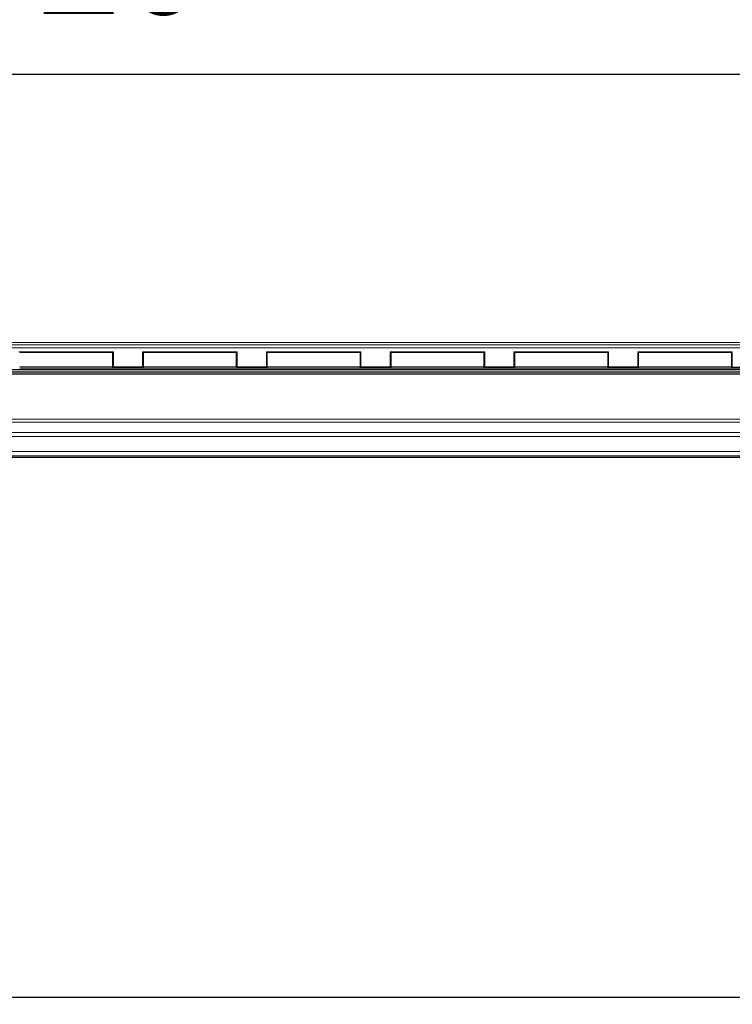
# Model space of a CAD drawing. Units: millimetres. Extents: x 1 to 300, y 1 to 209.
# Drawn here: x 72 to 85, y 69 to 88 of the extents above; entities that cross this region are included whole.
import ezdxf

# ---------------------------------------------------------------- set-up
doc = ezdxf.new("R2010")
doc.units = ezdxf.units.MM
doc.header["$PDSIZE"] = -1
doc.layers.add('COTATION', color=156, linetype='Continuous', lineweight=25)
doc.styles.add('SLDTEXTSTYLE0', font='TXT', dxfattribs={"width": 0.605})
doc.dimstyles.new('SLDDIMSTYLE0', dxfattribs={"dimtxt": 2.054655, "dimasz": 0.75, "dimexe": 0, "dimexo": 0.0625, "dimgap": 0.513664, "dimtad": 1, "dimlfac": 35, "dimrnd": 1e-09, "dimzin": 12, "dimdsep": 46, "dimtxsty": 'SLDTEXTSTYLE0', "dimsah": 1, "dimcen": 0.09, "dimadec": 0, "dimazin": 3, "dimtfac": 1, "dimtofl": 0, "dimtmove": 0, "dimatfit": 3, "dimfxl": 0, "dimfrac": 2, "dimtolj": 1, "dimtzin": 12, "dimarcsym": 0})

# ---------------------------------------------------------------- blocks, each defined once
blk = doc.blocks.new('*D26')
at = {"color": 0, "linetype": 'ByBlock', "lineweight": -2}
for p, q in [((19.598, 87.393), (19.598, 92.33)), ((90.276, 92.33), (20.348, 92.33)), ((91.026, 87.393), (91.026, 92.33))]:
    blk.add_line(p, q, dxfattribs=at)
at = {"color": 0, "linetype": 'ByBlock'}
for points in [[(19.598, 92.33), (20.348, 92.455), (20.348, 92.205)], [(91.026, 92.33), (90.276, 92.455), (90.276, 92.205)]]:
    blk.add_solid(points, dxfattribs=at)
at = {"layer": 'DEFPOINTS', "color": 0, "linetype": 'ByBlock'}
for p in [(19.598, 87.33), (91.026, 87.33)]:
    blk.add_point(p, dxfattribs=at)
at = {"color": 0, "linetype": 'ByBlock', "insert": (55.312, 94.21), "char_height": 2.05465, "attachment_point": 5, "style": 'SLDTEXTSTYLE0'}
blk.add_mtext('LC = Largeur de Commande', dxfattribs=at)
blk = doc.blocks.new('*D31')
at = {"color": 0, "linetype": 'ByBlock', "lineweight": -2}
for p, q in [((19.883, 84.421), (19.883, 86.655)), ((89.991, 86.655), (20.633, 86.655)), ((90.741, 84.421), (90.741, 86.655))]:
    blk.add_line(p, q, dxfattribs=at)
at = {"color": 0, "linetype": 'ByBlock'}
for points in [[(19.883, 86.655), (20.633, 86.78), (20.633, 86.53)], [(90.741, 86.655), (89.991, 86.78), (89.991, 86.53)]]:
    blk.add_solid(points, dxfattribs=at)
at = {"layer": 'DEFPOINTS', "color": 0, "linetype": 'ByBlock'}
for p in [(19.883, 84.359), (90.741, 84.359)]:
    blk.add_point(p, dxfattribs=at)
at = {"color": 0, "linetype": 'ByBlock', "insert": (55.312, 88.535), "char_height": 2.05465, "attachment_point": 5, "style": 'SLDTEXTSTYLE0'}
blk.add_mtext('Largeur passage libre = LC - 20', dxfattribs=at)
blk = doc.blocks.new('*D34')
at = {"color": 0, "linetype": 'ByBlock', "lineweight": -2}
for p, q in [((13.883, 79.239), (13.883, 69.616)), ((93.026, 78.553), (93.026, 69.616)), ((92.276, 69.616), (14.633, 69.616))]:
    blk.add_line(p, q, dxfattribs=at)
at = {"color": 0, "linetype": 'ByBlock'}
for points in [[(13.883, 69.616), (14.633, 69.741), (14.633, 69.491)], [(93.026, 69.616), (92.276, 69.741), (92.276, 69.491)]]:
    blk.add_solid(points, dxfattribs=at)
at = {"layer": 'DEFPOINTS', "color": 0, "linetype": 'ByBlock'}
for p in [(13.883, 79.302), (93.026, 78.616)]:
    blk.add_point(p, dxfattribs=at)
at = {"color": 0, "linetype": 'ByBlock', "insert": (55.312, 71.157), "char_height": 2.0547, "attachment_point": 5, "style": 'SLDTEXTSTYLE0'}
blk.add_mtext('2770', dxfattribs=at)

msp = doc.modelspace()

# ---------------------------------------------------------------- hatches: boundary and pattern name
at = {"layer": 'COTATION', "linetype": 'Continuous', "lineweight": 18}
h = msp.add_hatch(dxfattribs=at)
h.set_pattern_fill('ANSI31', color=256, style=0)
h.paths.add_polyline_path([(73.5907, 81.23741), (73.5907, 81.25312), (73.3207, 81.25312), (73.3207, 81.53884), (71.57498, 81.53884), (71.57498, 81.25312), (71.30498, 81.25312), (71.30498, 81.23741), (71.5907, 81.23741), (71.5907, 81.52312), (73.30498, 81.52312), (73.30498, 81.23741)], flags=0)
h = msp.add_hatch(dxfattribs=at)
h.set_pattern_fill('ANSI31', color=256, angle=90, style=0)
h.paths.add_polyline_path([(75.87641, 81.23741), (75.87641, 81.25312), (75.60641, 81.25312), (75.60641, 81.53884), (73.8607, 81.53884), (73.8607, 81.25312), (73.5907, 81.25312), (73.5907, 81.23741), (73.87641, 81.23741), (73.87641, 81.52312), (75.5907, 81.52312), (75.5907, 81.23741)], flags=0)
h = msp.add_hatch(dxfattribs=at)
h.set_pattern_fill('ANSI31', color=256, style=0)
h.paths.add_polyline_path([(78.16212, 81.23741), (78.16212, 81.25312), (77.89212, 81.25312), (77.89212, 81.53884), (76.14641, 81.53884), (76.14641, 81.25312), (75.87641, 81.25312), (75.87641, 81.23741), (76.16212, 81.23741), (76.16212, 81.52312), (77.87641, 81.52312), (77.87641, 81.23741)], flags=0)
h = msp.add_hatch(dxfattribs=at)
h.set_pattern_fill('ANSI31', color=256, angle=90, style=0)
h.paths.add_polyline_path([(80.44784, 81.23741), (80.44784, 81.25312), (80.17784, 81.25312), (80.17784, 81.53884), (78.43212, 81.53884), (78.43212, 81.25312), (78.16212, 81.25312), (78.16212, 81.23741), (78.44784, 81.23741), (78.44784, 81.52312), (80.16212, 81.52312), (80.16212, 81.23741)], flags=0)
h = msp.add_hatch(dxfattribs=at)
h.set_pattern_fill('ANSI31', color=256, style=0)
h.paths.add_polyline_path([(82.73355, 81.23741), (82.73355, 81.25312), (82.46355, 81.25312), (82.46355, 81.53884), (80.71784, 81.53884), (80.71784, 81.25312), (80.44784, 81.25312), (80.44784, 81.23741), (80.73355, 81.23741), (80.73355, 81.52312), (82.44784, 81.52312), (82.44784, 81.23741)], flags=0)
h = msp.add_hatch(dxfattribs=at)
h.set_pattern_fill('ANSI31', color=256, angle=90, style=0)
h.paths.add_polyline_path([(85.01927, 81.23741), (85.01927, 81.25312), (84.74927, 81.25312), (84.74927, 81.53884), (83.00355, 81.53884), (83.00355, 81.25312), (82.73355, 81.25312), (82.73355, 81.23741), (83.01927, 81.23741), (83.01927, 81.52312), (84.73355, 81.52312), (84.73355, 81.23741)], flags=0)

# ---------------------------------------------------------------- linework, layer by layer
at = {"color": 7, "linetype": 'Continuous', "lineweight": 18}
for p, q in [((20.58344, 81.70884), (90.04059, 81.70884)), ((20.71939, 81.66598), (89.90463, 81.66598)), ((89.83981, 81.61107), (20.78421, 81.61107)), ((71.57498, 81.53884), (73.3207, 81.53884)), ((71.5907, 81.52312), (73.30498, 81.52312)), ((73.30498, 81.52312), (73.30498, 81.23741)), ((73.3207, 81.53884), (73.3207, 81.25312)), ((73.8607, 81.25312), (73.8607, 81.53884)), ((73.8607, 81.53884), (75.60641, 81.53884)), ((73.87641, 81.52312), (75.5907, 81.52312)), ((73.87641, 81.23741), (73.87641, 81.52312)), ((75.5907, 81.52312), (75.5907, 81.23741)), ((75.60641, 81.53884), (75.60641, 81.25312)), ((76.14641, 81.25312), (76.14641, 81.53884)), ((76.14641, 81.53884), (77.89212, 81.53884)), ((76.16212, 81.52312), (77.87641, 81.52312)), ((76.16212, 81.23741), (76.16212, 81.52312)), ((77.87641, 81.52312), (77.87641, 81.23741)), ((77.89212, 81.53884), (77.89212, 81.25312)), ((78.43212, 81.25312), (78.43212, 81.53884)), ((78.43212, 81.53884), (80.17784, 81.53884)), ((78.44784, 81.52312), (80.16212, 81.52312)), ((78.44784, 81.23741), (78.44784, 81.52312)), ((80.16212, 81.52312), (80.16212, 81.23741)), ((80.17784, 81.53884), (80.17784, 81.25312)), ((80.71784, 81.25312), (80.71784, 81.53884)), ((80.71784, 81.53884), (82.46355, 81.53884)), ((80.73355, 81.52312), (82.44784, 81.52312)), ((80.73355, 81.23741), (80.73355, 81.52312)), ((82.44784, 81.52312), (82.44784, 81.23741)), ((82.46355, 81.53884), (82.46355, 81.25312)), ((83.00355, 81.25312), (83.00355, 81.53884)), ((83.00355, 81.53884), (84.74927, 81.53884)), ((83.01927, 81.52312), (84.73355, 81.52312)), ((83.01927, 81.23741), (83.01927, 81.52312)), ((84.73355, 81.52312), (84.73355, 81.23741)), ((84.74927, 81.53884), (84.74927, 81.25312)), ((20.88344, 81.15169), (89.74059, 81.15169)), ((89.74059, 81.12312), (20.88344, 81.12312)), ((21.33221, 81.18027), (89.29182, 81.18027)), ((21.36078, 81.20884), (89.26325, 81.20884)), ((71.5907, 81.23741), (73.30498, 81.23741)), ((73.30498, 81.23741), (73.5907, 81.23741)), ((73.3207, 81.25312), (73.5907, 81.25312)), ((73.5907, 81.23741), (73.5907, 81.25312)), ((73.5907, 81.25312), (73.8607, 81.25312)), ((73.5907, 81.23741), (73.87641, 81.23741)), ((73.87641, 81.23741), (75.5907, 81.23741)), ((75.5907, 81.23741), (75.87641, 81.23741)), ((75.60641, 81.25312), (75.87641, 81.25312)), ((75.87641, 81.25312), (75.87641, 81.23741)), ((75.87641, 81.25312), (76.14641, 81.25312)), ((75.87641, 81.23741), (76.16212, 81.23741)), ((76.16212, 81.23741), (77.87641, 81.23741)), ((77.87641, 81.23741), (78.16212, 81.23741)), ((77.89212, 81.25312), (78.16212, 81.25312)), ((78.16212, 81.23741), (78.16212, 81.25312)), ((78.16212, 81.25312), (78.43212, 81.25312)), ((78.16212, 81.23741), (78.44784, 81.23741)), ((78.44784, 81.23741), (80.16212, 81.23741)), ((80.16212, 81.23741), (80.44784, 81.23741)), ((80.17784, 81.25312), (80.44784, 81.25312)), ((80.44784, 81.25312), (80.44784, 81.23741)), ((80.44784, 81.25312), (80.71784, 81.25312)), ((80.44784, 81.23741), (80.73355, 81.23741)), ((80.73355, 81.23741), (82.44784, 81.23741)), ((82.44784, 81.23741), (82.73355, 81.23741)), ((82.46355, 81.25312), (82.73355, 81.25312)), ((82.73355, 81.23741), (82.73355, 81.25312)), ((82.73355, 81.25312), (83.00355, 81.25312)), ((82.73355, 81.23741), (83.01927, 81.23741)), ((83.01927, 81.23741), (84.73355, 81.23741)), ((84.73355, 81.23741), (85.01927, 81.23741)), ((84.74927, 81.25312), (85.01927, 81.25312)), ((20.88344, 80.29455), (89.74059, 80.29455)), ((20.88344, 80.23741), (89.74059, 80.23741)), ((20.24059, 80.04554), (90.38344, 80.04554)), ((20.24059, 79.97572), (90.38344, 79.97572)), ((90.38344, 79.69843), (20.24059, 79.69843)), ((90.38344, 79.61528), (20.24059, 79.61528)), ((90.38344, 79.61253), (20.24059, 79.61253)), ((20.24059, 79.6119), (90.38344, 79.6119)), ((20.81201, 79.5859), (89.81201, 79.5859))]:
    msp.add_line(p, q, dxfattribs=at)
at = {"color": 8, "linetype": 'Continuous', "lineweight": 18}
for p, q in [((71.5907, 81.26128), (73.30498, 81.26128)), ((73.3207, 81.26128), (73.8607, 81.26128)), ((73.87641, 81.26128), (75.5907, 81.26128)), ((75.60641, 81.26128), (76.14641, 81.26128)), ((76.16212, 81.26128), (77.87641, 81.26128)), ((77.89212, 81.26128), (78.43212, 81.26128)), ((78.44784, 81.26128), (80.16212, 81.26128)), ((80.17784, 81.26128), (80.71784, 81.26128)), ((80.73355, 81.26128), (82.44784, 81.26128)), ((82.46355, 81.26128), (83.00355, 81.26128)), ((83.01927, 81.26128), (84.73355, 81.26128))]:
    msp.add_line(p, q, dxfattribs=at)

# ---------------------------------------------------------------- dimensions: what is measured, and where the dimension line sits
at = {"layer": 'COTATION'}
for base, p1, p2, text, picture, middle in [((19.59773, 92.33027), (91.0263, 87.33027), (19.59773, 87.33027), 'LC = Largeur de Commande', '*D26', (55.31201, 94.21027)), ((19.88344, 86.65501), (90.74059, 84.35884), (19.88344, 84.35884), 'Largeur passage libre = LC - 20', '*D31', (55.31201, 88.53502))]:
    dim = msp.add_linear_dim(base=base, p1=p1, p2=p2, text=text, dimstyle='SLDDIMSTYLE0', dxfattribs=at)
    dim.commit()
    dim.dimension.update_dxf_attribs({"geometry": picture, "text_midpoint": middle})
dim = msp.add_linear_dim(base=(13.88344, 69.61598), p1=(93.0263, 78.61598), p2=(13.88344, 79.30169), dimstyle='SLDDIMSTYLE0', dxfattribs=at)
dim.commit()
dim.dimension.update_dxf_attribs({"geometry": '*D34', "text_midpoint": (55.31201, 71.15697)})

doc.saveas('drawing.dxf')
